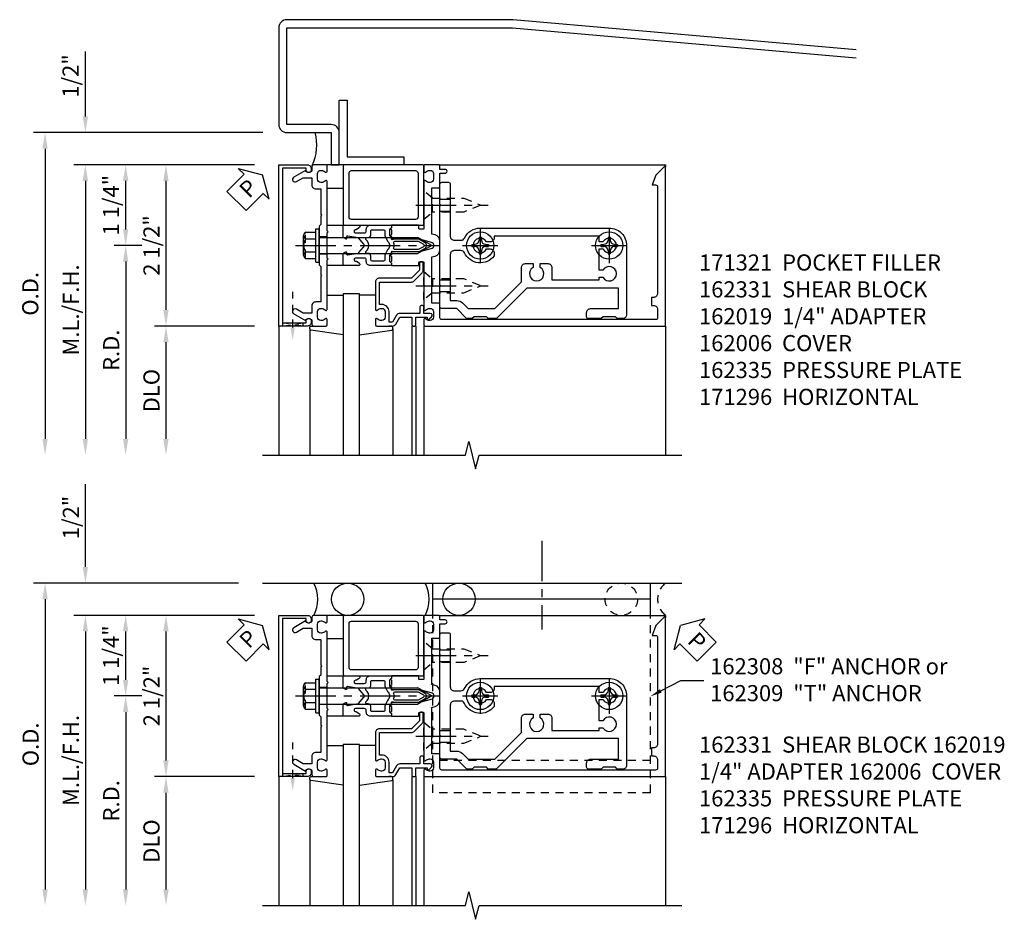
# Model space of a CAD drawing. Extents: x 0 to 136, y 0 to 88.
# Drawn here: x 38 to 54, y 59 to 73 of the extents above; entities that cross this region are included whole.
import ezdxf
from ezdxf import colors
from ezdxf.entities.mleader import LeaderData, LeaderLine
from ezdxf.math import Vec2, Vec3

# ---------------------------------------------------------------- set-up
doc = ezdxf.new("R2010")
doc.units = 0
doc.header["$LTSCALE"] = 0.5
doc.header["$MEASUREMENT"] = 0
doc.linetypes.add('CENTER', pattern=[2, 1.25, -0.25, 0.25, -0.25])
doc.linetypes.add('HIDDEN', pattern=[0.375, 0.25, -0.125])
doc.layers.get('0').update_dxf_attribs({"color": 4, "linetype": 'CONTINUOUS'})
for name, color, linetype in [('CENTER', 1, 'CENTER'), ('DIME', 2, 'CONTINUOUS'), ('HIDDEN', 3, 'HIDDEN'), ('TEXT', 3, 'CONTINUOUS')]:
    doc.layers.add(name, color=color, linetype=linetype)
doc.styles.get("Standard").update_dxf_attribs({"font": 'arial.ttf'})
doc.dimstyles.new('EXT_ON-OFF', dxfattribs={"dimscale": 2, "dimtxt": 0.125, "dimasz": 0.125, "dimexe": 0.09, "dimexo": 0.1875, "dimgap": 0.05, "dimtad": 3, "dimdec": 5, "dimzin": 3, "dimdsep": 46, "dimlunit": 5, "dimtxsty": 'Standard', "dimcen": 0, "dimse2": 1, "dimadec": 0, "dimazin": 0, "dimtfac": 1, "dimtdec": 4, "dimtofl": 0, "dimtmove": 0, "dimatfit": 0, "dimfxl": 1, "dimfrac": 2, "dimtolj": 1, "dimtzin": 3, "dimarcsym": 0})
doc.dimstyles.new('EXT_ON-ONNL', dxfattribs={"dimscale": 2, "dimtxt": 0.125, "dimasz": 0.125, "dimexe": 0.09, "dimexo": 0.1875, "dimgap": 0.05, "dimtad": 3, "dimdec": 5, "dimzin": 3, "dimdsep": 46, "dimlunit": 5, "dimtxsty": 'Standard', "dimcen": 0, "dimadec": 0, "dimazin": 0, "dimtfac": 1, "dimtdec": 4, "dimtofl": 0, "dimtmove": 2, "dimatfit": 3, "dimfxl": 1, "dimfrac": 2, "dimtolj": 1, "dimtzin": 3, "dimarcsym": 0})

# ---------------------------------------------------------------- blocks, each defined once
blk = doc.blocks.new('*D63')
at = {"layer": 'DIME', "color": 0, "lineweight": -2, "transparency": 16777216}
for p, q in [((39.376, 71.125), (39.376, 72.13)), ((42.001, 70.375), (39.196, 70.375)), ((39.376, 70.125), (39.376, 69.875))]:
    blk.add_line(p, q, dxfattribs=at)
at = {"layer": 'DIME', "color": 0, "transparency": 16777216}
for points in [[(39.334, 71.125), (39.417, 71.125), (39.376, 70.875)], [(39.334, 70.125), (39.417, 70.125), (39.376, 70.375)]]:
    blk.add_solid(points, dxfattribs=at)
at = {"layer": 'DIME', "color": 0, "transparency": 16777216, "insert": (39.146, 71.753), "char_height": 0.25, "attachment_point": 5, "rotation": 90}
blk.add_mtext('\\A1;1/2"', dxfattribs=at)
blk = doc.blocks.new('*D64')
at = {"layer": 'DIME', "color": 0, "lineweight": -2, "transparency": 16777216}
for p, q in [((42.001, 70.375), (40.446, 70.375)), ((40.626, 70.125), (40.626, 68.125))]:
    blk.add_line(p, q, dxfattribs=at)
at = {"layer": 'DIME', "color": 0, "transparency": 16777216}
for points in [[(40.584, 70.125), (40.667, 70.125), (40.626, 70.375)], [(40.584, 68.125), (40.667, 68.125), (40.626, 67.875)]]:
    blk.add_solid(points, dxfattribs=at)
at = {"layer": 'DIME', "color": 0, "transparency": 16777216, "insert": (40.401, 69.125), "char_height": 0.25, "attachment_point": 5, "rotation": 90}
blk.add_mtext('\\A1;2 1/2"', dxfattribs=at)
blk = doc.blocks.new('*D65')
at = {"layer": 'DIME', "color": 0, "lineweight": -2, "transparency": 16777216}
for p, q in [((42.001, 67.875), (40.446, 67.875)), ((40.626, 67.625), (40.626, 66.125))]:
    blk.add_line(p, q, dxfattribs=at)
at = {"layer": 'DIME', "color": 0, "transparency": 16777216}
for points in [[(40.584, 67.625), (40.667, 67.625), (40.626, 67.875)], [(40.584, 66.125), (40.667, 66.125), (40.626, 65.875)]]:
    blk.add_solid(points, dxfattribs=at)
at = {"layer": 'DIME', "color": 0, "transparency": 16777216, "insert": (40.401, 66.875), "char_height": 0.25, "attachment_point": 5, "rotation": 90}
blk.add_mtext('\\A1;DLO', dxfattribs=at)
blk = doc.blocks.new('*D66')
at = {"layer": 'DIME', "color": 0, "lineweight": -2, "transparency": 16777216}
for p, q in [((42.001, 70.375), (39.196, 70.375)), ((39.376, 70.125), (39.376, 66.125))]:
    blk.add_line(p, q, dxfattribs=at)
at = {"layer": 'DIME', "color": 0, "transparency": 16777216}
for points in [[(39.334, 70.125), (39.417, 70.125), (39.376, 70.375)], [(39.334, 66.125), (39.417, 66.125), (39.376, 65.875)]]:
    blk.add_solid(points, dxfattribs=at)
at = {"layer": 'DIME', "color": 0, "transparency": 16777216, "insert": (39.151, 68.125), "char_height": 0.25, "attachment_point": 5, "rotation": 90}
blk.add_mtext('\\A1;M.L./F.H.', dxfattribs=at)
blk = doc.blocks.new('*D67')
at = {"layer": 'DIME', "color": 0, "lineweight": -2, "transparency": 16777216}
for p, q in [((42.126, 70.875), (38.571, 70.875)), ((38.751, 70.625), (38.751, 66.125))]:
    blk.add_line(p, q, dxfattribs=at)
at = {"layer": 'DIME', "color": 0, "transparency": 16777216}
for points in [[(38.709, 70.625), (38.792, 70.625), (38.751, 70.875)], [(38.709, 66.125), (38.792, 66.125), (38.751, 65.875)]]:
    blk.add_solid(points, dxfattribs=at)
at = {"layer": 'DIME', "color": 0, "transparency": 16777216, "insert": (38.521, 68.375), "char_height": 0.25, "attachment_point": 5, "rotation": 90}
blk.add_mtext('\\A1;O.D.', dxfattribs=at)
blk = doc.blocks.new('B162019')
blk.add_lwpolyline([(1.25, 1.105, 0.414214), (1.23, 1.125), (1.113, 1.125), (1.113, 1.3), (1.133, 1.3, 0.641869), (1.144, 1.325), (1.106, 1.37, 0.695143), (1.053, 1.35), (1.053, 1.25), (0.953, 1.25, 0.414214), (0.933, 1.23), (0.933, 1.21, 0.414214), (0.953, 1.19), (1.053, 1.19), (1.053, 0.878, 0.267949), (1.083, 0.826), (1.19, 0.764), (1.19, 0.71), (1.026, 0.71, 0.414214), (0.916, 0.6), (0.916, 0.56), (0.568, 0.56), (0.568, 1.057, 0.198912), (0.55, 1.099), (0.425, 1.224, 0.198912), (0.383, 1.242), (0.273, 1.242, 0.414214), (0.253, 1.222), (0.253, 1.202, 0.414214), (0.273, 1.182), (0.383, 1.182), (0.508, 1.057), (0.508, 0.56, 0.414214), (0.568, 0.5), (0.992, 0.5, 0.669376), (1.003, 0.526, -0.199773), (0.976, 0.589), (0.976, 0.6, -0.414214), (1.026, 0.65), (1.114, 0.65, -0.414214), (1.164, 0.6), (1.164, 0.589, -0.199773), (1.137, 0.526, 0.669376), (1.148, 0.5), (1.23, 0.5, 0.414214), (1.25, 0.52), (1.25, 0.764, 0.267949), (1.22, 0.816), (1.113, 0.878), (1.113, 1.065), (1.23, 1.065, 0.414214), (1.25, 1.085)], format="xyb", close=True)
blk = doc.blocks.new('*D68')
at = {"layer": 'DIME', "color": 0, "lineweight": -2, "transparency": 16777216}
for p, q in [((40.251, 69.125), (39.821, 69.125)), ((40.001, 68.875), (40.001, 66.125))]:
    blk.add_line(p, q, dxfattribs=at)
at = {"layer": 'DIME', "color": 0, "transparency": 16777216}
for points in [[(39.959, 68.875), (40.042, 68.875), (40.001, 69.125)], [(39.959, 66.125), (40.042, 66.125), (40.001, 65.875)]]:
    blk.add_solid(points, dxfattribs=at)
at = {"layer": 'DIME', "color": 0, "transparency": 16777216, "insert": (39.776, 67.5), "char_height": 0.25, "attachment_point": 5, "rotation": 90}
blk.add_mtext('\\A1;R.D.', dxfattribs=at)
blk = doc.blocks.new('*D69')
at = {"layer": 'DIME', "color": 0, "lineweight": -2, "transparency": 16777216}
for p, q in [((42.001, 70.375), (39.821, 70.375)), ((40.001, 69.375), (40.001, 70.125)), ((40.251, 69.125), (39.821, 69.125))]:
    blk.add_line(p, q, dxfattribs=at)
at = {"layer": 'DIME', "color": 0, "transparency": 16777216}
for points in [[(39.959, 70.125), (40.042, 70.125), (40.001, 70.375)], [(39.959, 69.375), (40.042, 69.375), (40.001, 69.125)]]:
    blk.add_solid(points, dxfattribs=at)
at = {"layer": 'DIME', "color": 0, "transparency": 16777216, "insert": (39.774, 69.75), "char_height": 0.25, "attachment_point": 5, "rotation": 90}
blk.add_mtext('\\A1;1 1/4"', dxfattribs=at)
blk = doc.blocks.new('B162006')
blk.add_lwpolyline([(-1.2, -0.94), (1.2, -0.94), (1.2, -0.576), (1.17, -0.576, -1), (1.17, -0.496), (1.19, -0.496, -0.414214), (1.25, -0.556), (1.25, -1), (-1.25, -1), (-1.25, -0.556, -0.414214), (-1.19, -0.496), (-1.17, -0.496, -1), (-1.17, -0.576), (-1.2, -0.576)], format="xyb", close=True)
blk = doc.blocks.new('B162310-M')
for p, q in [((-0.313, -0.25), (-0.313, 0)), ((0.313, 0), (0.313, -0.25))]:
    blk.add_line(p, q)
blk = doc.blocks.new('B027850-M')
blk.add_line((-0.3, 0.15), (-0.3, 0.4))
blk.add_lwpolyline([(0.314, 0.4), (0.242, -0.103, -0.373552), (0.223, -0.12), (0.2, -0.12, -0.414214), (0.18, -0.1), (0.18, -0.056)], format="xyb")
blk = doc.blocks.new('B128405')
blk.add_lwpolyline([(0.132, -0.108), (0, -0.219), (0, 0.219), (0.132, 0.108)])
blk.add_lwpolyline([(0.872, -0.005, 0.668179), (0.872, 0.005), (0.622, 0.108), (0.132, 0.108), (0.132, -0.108), (0.622, -0.108)], format="xyb", close=True)
at = {"layer": 'CENTER'}
blk.add_line((-0.125, 0), (1, 0), dxfattribs=at)
blk = doc.blocks.new('B128394-H')
for p, q in [((-0.13, 0.017), (-0.082, 0.017)), ((-0.13, 0.017), (-0.13, -0.017)), ((-0.017, 0.13), (-0.017, 0.082)), ((-0.017, 0.13), (0.017, 0.13)), ((0.017, 0.13), (0.017, 0.082)), ((0.082, 0.017), (0.13, 0.017)), ((0.13, 0.017), (0.13, -0.017)), ((-0.13, -0.017), (-0.082, -0.017)), ((-0.017, -0.082), (-0.017, -0.13)), ((-0.017, -0.13), (0.017, -0.13)), ((0.017, -0.082), (0.017, -0.13)), ((0.082, -0.017), (0.13, -0.017))]:
    blk.add_line(p, q)
blk.add_circle((0, 0), 0.212)
for centre, start, end in [((-0.082, 0.082), 270, 0), ((0.082, 0.082), 180, 270), ((-0.082, -0.082), 0, 89.9999), ((0.082, -0.082), 90, 180)]:
    blk.add_arc(centre, 0.0647, start, end)
at = {"layer": 'CENTER'}
for p, q in [((0, 0.275), (0, -0.275)), ((-0.275, 0), (0.275, 0))]:
    blk.add_line(p, q, dxfattribs=at)
blk = doc.blocks.new('B162331')
for p, q in [((-0.716, 1.5), (-0.716, 1.66)), ((-0.534, 1.5), (-0.534, 1.66)), ((0.534, 1.5), (0.534, 1.66)), ((0.716, 1.5), (0.716, 1.66))]:
    blk.add_line(p, q)
for points in [[(-0.64, 1.5), (-0.95, 1.5, -0.414214), (-0.98, 1.53), (-0.98, 1.63, -0.414214), (-0.95, 1.66), (-0.14, 1.66, 0.414214), (-0.08, 1.72), (-0.08, 1.826, 0.290987), (-0.115, 1.881, -0.290987), (-0.27, 2.125), (-0.27, 4.125, -0.414214), (0, 4.395), (1.075, 4.395, -0.414214), (1.135, 4.335), (1.135, 4.25), (1.105, 4.22), (1.105, 4.03), (1.135, 4), (1.135, 3.805, -0.414214), (1.105, 3.775), (1.04, 3.775, -0.414214), (0.98, 3.835), (0.98, 4.27), (0.66, 4.27), (0.66, 2.847), (1.126, 2.381, -0.198912), (1.135, 2.359), (1.135, 2.25), (1.105, 2.22), (1.105, 2.03), (1.135, 2), (1.135, 1.927, -0.198912), (1.126, 1.906), (0.98, 1.76), (0.98, 1.53, -0.414214), (0.95, 1.5), (0.64, 1.5), (0.625, 1.515), (0.61, 1.5), (-0.61, 1.5), (-0.625, 1.515)], [(-0.055, 2.28), (-0.055, 2.223, 3.810279), (0.055, 2.223), (0.055, 2.28, -0.414214), (0.115, 2.34), (0.163, 2.34, -0.563903), (0.115, 1.881, 0.290987), (0.08, 1.826), (0.08, 1.72, 0.414214), (0.14, 1.66), (0.855, 1.66), (0.855, 1.76, -0.198912), (0.892, 1.848), (0.98, 1.937), (0.98, 2.35), (0.565, 2.765), (0.342, 2.765, -0.414214), (0.282, 2.825), (0.282, 2.945), (0.34, 2.945, 3.810279), (0.34, 3.055), (0.282, 3.055), (0.282, 3.175, -0.414214), (0.342, 3.235), (0.535, 3.235), (0.535, 3.97), (0.493, 3.97), (0.493, 4.027, 3.810279), (0.383, 4.027), (0.383, 3.97), (0.055, 3.97), (0.055, 4.027, 3.810279), (-0.055, 4.027), (-0.055, 3.97), (-0.145, 3.97), (-0.145, 2.34), (-0.115, 2.34, -0.414214)]]:
    blk.add_lwpolyline(points, format="xyb", close=True)
blk = doc.blocks.new('B162096')
blk.add_lwpolyline([(-0.64, 0.5), (-0.625, 0.515), (-0.61, 0.5), (-0.263, 0.5, -0.414214), (-0.253, 0.49), (-0.253, 0.434, -0.414214), (-0.263, 0.424), (-0.303, 0.424, 0.414214), (-0.313, 0.414), (-0.313, 0), (-0.273, 0), (-0.258, -0.015), (-0.243, 0), (-0.17, 0), (-0.155, -0.015), (-0.14, 0), (-0.1, 0), (-0.1, 0.43), (-0.047, 0.628, -0.339454), (-0.018, 0.65), (0.018, 0.65, -0.339454), (0.047, 0.628), (0.1, 0.43), (0.1, 0), (0.14, 0), (0.155, -0.015), (0.17, 0), (0.243, 0), (0.258, -0.015), (0.273, 0), (0.313, 0), (0.313, 0.414, 0.414214), (0.303, 0.424), (0.263, 0.424, -0.414214), (0.253, 0.434), (0.253, 0.49, -0.414214), (0.263, 0.5), (0.61, 0.5), (0.625, 0.515), (0.64, 0.5), (0.992, 0.5, 0.669376), (1.003, 0.526, -0.199773), (0.976, 0.589), (0.976, 0.6, -0.414214), (1.026, 0.65), (1.114, 0.65, -0.414214), (1.164, 0.6), (1.164, 0.589, -0.199773), (1.137, 0.526, 0.669376), (1.148, 0.5), (1.23, 0.5, 0.414214), (1.25, 0.52), (1.25, 4.25), (-1.219, 4.25, 0.668179), (-1.226, 4.233), (-1.092, 4.099), (-0.938, 4.043), (-0.938, 4.095, -0.414214), (-0.908, 4.125), (0.745, 4.125, -0.414214), (0.805, 4.065), (0.805, 4.03), (0.93, 4.03), (0.93, 4.065, -0.414214), (0.99, 4.125), (1.12, 4.125, -0.414214), (1.15, 4.095), (1.15, 0.78, -0.414214), (1.12, 0.75), (0.915, 0.75, 0.414214), (0.895, 0.73), (0.895, 0.625), (0.177, 0.625), (0.164, 0.676, 0.339454), (0.067, 0.75), (-0.067, 0.75, 0.339454), (-0.164, 0.676), (-0.177, 0.625), (-0.895, 0.625), (-0.895, 0.73, 0.414214), (-0.915, 0.75), (-1.12, 0.75), (-1.12, 0.831, 1), (-1.18, 0.831), (-1.18, 0.75), (-1.23, 0.75, 0.414214), (-1.25, 0.73), (-1.25, 0.52, 0.414214), (-1.23, 0.5), (-1.148, 0.5, 0.669376), (-1.137, 0.526, -0.199773), (-1.164, 0.589), (-1.164, 0.6, -0.414214), (-1.114, 0.65), (-1.026, 0.65, -0.414214), (-0.976, 0.6), (-0.976, 0.589, -0.199773), (-1.003, 0.526, 0.669376), (-0.992, 0.5)], format="xyb", close=True)
blk = doc.blocks.new('B171300M')
for points in [[(0.747, 0.277), (0.721, 0.251, 0.198912), (0.715, 0.237), (0.715, 0.163, 0.198912), (0.721, 0.149), (0.741, 0.129, -0.198912), (0.744, 0.121), (0.744, 0.106, 0.453546), (0.757, 0.094, -0.007471), (0.804, 0.1), (1.174, 0.1), (1.261, 0.05, -0.57735), (1.261, -0.05), (1.174, -0.1), (0.804, -0.1, -0.007471), (0.757, -0.094, 0.453546), (0.744, -0.106), (0.744, -0.121, -0.198912), (0.741, -0.129), (0.721, -0.149, 0.198912), (0.715, -0.163), (0.715, -0.237, 0.198912), (0.721, -0.251), (0.747, -0.277, -0.198912), (0.75, -0.285), (0.75, -0.301, -0.414214), (0.738, -0.313), (0.42, -0.313, -0.414214), (0.357, -0.25), (0.357, -0.226, 0.414214), (0.326, -0.195), (0.19, -0.195, 0.414214), (0.17, -0.215), (0.17, -0.223, 0.414214), (0.19, -0.243), (0.193, -0.243, -0.131652), (0.203, -0.246), (0.247, -0.271, -0.267949), (0.257, -0.288), (0.257, -0.293, -0.414214), (0.237, -0.313), (0.012, -0.313, -0.414214), (0, -0.301), (0, -0.133, -0.267949), (0.01, -0.116), (0.038, -0.1, -0.57735), (0.05, -0.106), (0.05, -0.127, 0.466308), (0.073, -0.146), (0.232, -0.118, 0.176327), (0.243, -0.112), (0.316, -0.025, 0.36397), (0.316, 0.025), (0.243, 0.112, 0.176327), (0.232, 0.118), (0.073, 0.146, 0.466308), (0.05, 0.127), (0.05, 0.106, -0.57735), (0.038, 0.1), (0.01, 0.116, -0.267949), (0, 0.133), (0, 0.301, -0.414214), (0.012, 0.313), (0.237, 0.313, -0.414214), (0.257, 0.293), (0.257, 0.288, -0.267949), (0.247, 0.271), (0.203, 0.246, -0.131652), (0.193, 0.243), (0.19, 0.243, 0.414214), (0.17, 0.223), (0.17, 0.215, 0.414214), (0.19, 0.195), (0.326, 0.195, 0.414214), (0.357, 0.226), (0.357, 0.25, -0.414214), (0.42, 0.313), (0.738, 0.313, -0.414214), (0.75, 0.301), (0.75, 0.285, -0.198912)], [(0.388, 0.124, 0.414214), (0.428, 0.164), (0.428, 0.222, -0.414214), (0.448, 0.242), (0.624, 0.242, -0.414214), (0.644, 0.222), (0.644, 0.173, 0.109518), (0.652, 0.14), (0.679, 0.08, 0.092094), (0.696, 0.057, -0.424958), (0.696, -0.057, 0.092094), (0.679, -0.08), (0.652, -0.14, 0.109518), (0.644, -0.173), (0.644, -0.222, -0.414214), (0.624, -0.242), (0.448, -0.242, -0.414214), (0.428, -0.222), (0.428, -0.164, 0.414214), (0.388, -0.124), (0.367, -0.124, -0.63707), (0.352, -0.092), (0.37, -0.071, 0.36397), (0.37, 0.071), (0.352, 0.092, -0.63707), (0.367, 0.124)], [(1.243, -0.019), (1.163, -0.065), (0.806, -0.065, -0.001063), (0.799, -0.064, -0.506849), (0.783, -0.036, 0.103752), (0.791, 0, 0.103752), (0.783, 0.036, -0.506849), (0.799, 0.064, -0.001063), (0.806, 0.065), (1.163, 0.065), (1.243, 0.019, -0.57735)]]:
    blk.add_lwpolyline(points, format="xyb", close=True)
blk = doc.blocks.new('B128960')
for p, q in [((-0.24, -0.153), (-0.24, 0.156)), ((-0.205, 0.206), (-0.05, 0.206)), ((-0.05, -0.26), (-0.05, 0.26)), ((-0.05, 0.26), (0, 0.26)), ((0, -0.26), (0, 0.26)), ((-0.205, 0.105), (-0.05, 0.105)), ((0, 0.125), (1.533, 0.125)), ((1.75, 0), (1.533, 0.125)), ((1.75, 0), (1.533, -0.125)), ((-0.205, -0.101), (-0.05, -0.101)), ((0, -0.125), (1.533, -0.125)), ((-0.205, -0.203), (-0.05, -0.203)), ((-0.05, -0.26), (0, -0.26))]:
    blk.add_line(p, q)
for centre, radius, start, end in [((-0.186, 0.155), 0.0543, 110.9107, 249.0893), ((-0.071, 0.002), 0.169, 142.5556, 217.4444), ((-0.186, -0.152), 0.0543, 110.9107, 249.0893)]:
    blk.add_arc(centre, radius, start, end)
at = {"layer": 'CENTER'}
blk.add_line((-0.365, 0), (1.875, 0), dxfattribs=at)
at = {"layer": 'HIDDEN'}
for p, q in [((-0.228, 0.19), (-0.209, 0.19)), ((-0.209, -0.187), (-0.209, 0.19)), ((-0.228, -0.187), (-0.209, -0.187))]:
    blk.add_line(p, q, dxfattribs=at)
blk = doc.blocks.new('B162005')
blk.add_lwpolyline([(-0.469, -0.335), (-0.454, -0.35), (-0.325, -0.35), (-0.3, -0.375), (-0.015, -0.375), (0, -0.36), (0.015, -0.375), (0.3, -0.375), (0.325, -0.35), (0.454, -0.35), (0.469, -0.335), (0.484, -0.35), (0.876, -0.35), (0.876, -0.426, 0.414214), (0.936, -0.486), (1.05, -0.486), (1.05, -0.621), (0.989, -0.726, 1), (1.059, -0.766), (1.164, -0.583, -0.84909), (1.18, -0.486), (1.22, -0.486, 0.414214), (1.25, -0.456), (1.25, -0.27, 0.414214), (1.23, -0.25), (1.148, -0.25, 0.669376), (1.137, -0.276, -0.199773), (1.164, -0.339), (1.164, -0.35, -0.414214), (1.114, -0.4), (1.026, -0.4, -0.414214), (0.976, -0.35), (0.976, -0.339, -0.199773), (1.003, -0.276, 0.669376), (0.992, -0.25), (0.225, -0.25), (0.21, -0.235), (0.195, -0.25), (-0.195, -0.25), (-0.21, -0.235), (-0.225, -0.25), (-0.992, -0.25, 0.669376), (-1.003, -0.276, -0.199773), (-0.976, -0.339), (-0.976, -0.35, -0.414214), (-1.026, -0.4), (-1.114, -0.4, -0.414214), (-1.164, -0.35), (-1.164, -0.339, -0.199773), (-1.137, -0.276, 0.669376), (-1.148, -0.25), (-1.23, -0.25, 0.414214), (-1.25, -0.27), (-1.25, -0.456, 0.414214), (-1.22, -0.486), (-1.18, -0.486, -0.84909), (-1.164, -0.583), (-1.059, -0.766, 1), (-0.989, -0.726), (-1.05, -0.621), (-1.05, -0.486), (-0.936, -0.486, 0.414214), (-0.876, -0.426), (-0.876, -0.35), (-0.484, -0.35)], format="xyb", close=True)
blk = doc.blocks.new('B162335')
at = {"layer": 'HIDDEN'}
for p, q in [((-0.133, -0.25), (-0.133, -0.375)), ((0.133, -0.25), (0.133, -0.375))]:
    blk.add_line(p, q, dxfattribs=at)
blk.add_blockref('B162005', (0, 0))
blk = doc.blocks.new('B027857-M')
for p, q in [((-0.18, 0.4), (-0.18, 0.15)), ((0.18, 0.15), (0.18, 0.4))]:
    blk.add_line(p, q)
blk = doc.blocks.new('B171321')
for points in [[(1.23, 0.313, 0.414214), (1.25, 0.333), (1.25, 1.23, 0.414214), (1.23, 1.25), (0.02, 1.25, 0.414214), (0, 1.23), (0, 0.333, 0.414214), (0.02, 0.313)], [(0.09, 0.443), (0.09, 1.12, -0.414214), (0.13, 1.16), (1.12, 1.16, -0.414214), (1.16, 1.12), (1.16, 0.443, -0.414214), (1.12, 0.403), (0.13, 0.403, -0.414214)]]:
    blk.add_lwpolyline(points, format="xyb", close=True)
blk = doc.blocks.new('*D70')
at = {"layer": 'DIME', "color": 0, "lineweight": -2, "transparency": 16777216}
for p, q in [((39.376, 64.14), (39.376, 65.424)), ((42.001, 63.39), (39.196, 63.39)), ((39.376, 63.14), (39.376, 62.89))]:
    blk.add_line(p, q, dxfattribs=at)
at = {"layer": 'DIME', "color": 0, "transparency": 16777216}
for points in [[(39.334, 64.14), (39.417, 64.14), (39.376, 63.89)], [(39.334, 63.14), (39.417, 63.14), (39.376, 63.39)]]:
    blk.add_solid(points, dxfattribs=at)
at = {"layer": 'DIME', "color": 0, "transparency": 16777216, "insert": (39.151, 64.907), "char_height": 0.25, "attachment_point": 5, "rotation": 90}
blk.add_mtext('\\A1;1/2"', dxfattribs=at)
blk = doc.blocks.new('*D71')
at = {"layer": 'DIME', "color": 0, "lineweight": -2, "transparency": 16777216}
for p, q in [((42.001, 63.39), (40.446, 63.39)), ((40.626, 63.14), (40.626, 61.14))]:
    blk.add_line(p, q, dxfattribs=at)
at = {"layer": 'DIME', "color": 0, "transparency": 16777216}
for points in [[(40.584, 63.14), (40.667, 63.14), (40.626, 63.39)], [(40.584, 61.14), (40.667, 61.14), (40.626, 60.89)]]:
    blk.add_solid(points, dxfattribs=at)
at = {"layer": 'DIME', "color": 0, "transparency": 16777216, "insert": (40.401, 62.14), "char_height": 0.25, "attachment_point": 5, "rotation": 90}
blk.add_mtext('\\A1;2 1/2"', dxfattribs=at)
blk = doc.blocks.new('*D72')
at = {"layer": 'DIME', "color": 0, "lineweight": -2, "transparency": 16777216}
for p, q in [((42.001, 60.89), (40.446, 60.89)), ((40.626, 60.64), (40.626, 59.14))]:
    blk.add_line(p, q, dxfattribs=at)
at = {"layer": 'DIME', "color": 0, "transparency": 16777216}
for points in [[(40.584, 60.64), (40.667, 60.64), (40.626, 60.89)], [(40.584, 59.14), (40.667, 59.14), (40.626, 58.89)]]:
    blk.add_solid(points, dxfattribs=at)
at = {"layer": 'DIME', "color": 0, "transparency": 16777216, "insert": (40.401, 59.89), "char_height": 0.25, "attachment_point": 5, "rotation": 90}
blk.add_mtext('\\A1;DLO', dxfattribs=at)
blk = doc.blocks.new('*D73')
at = {"layer": 'DIME', "color": 0, "lineweight": -2, "transparency": 16777216}
for p, q in [((42.001, 63.39), (39.196, 63.39)), ((39.376, 63.14), (39.376, 59.14))]:
    blk.add_line(p, q, dxfattribs=at)
at = {"layer": 'DIME', "color": 0, "transparency": 16777216}
for points in [[(39.334, 63.14), (39.417, 63.14), (39.376, 63.39)], [(39.334, 59.14), (39.417, 59.14), (39.376, 58.89)]]:
    blk.add_solid(points, dxfattribs=at)
at = {"layer": 'DIME', "color": 0, "transparency": 16777216, "insert": (39.151, 61.14), "char_height": 0.25, "attachment_point": 5, "rotation": 90}
blk.add_mtext('\\A1;M.L./F.H.', dxfattribs=at)
blk = doc.blocks.new('*D74')
at = {"layer": 'DIME', "color": 0, "lineweight": -2, "transparency": 16777216}
for p, q in [((41.751, 63.89), (38.571, 63.89)), ((38.751, 63.64), (38.751, 59.14))]:
    blk.add_line(p, q, dxfattribs=at)
at = {"layer": 'DIME', "color": 0, "transparency": 16777216}
for points in [[(38.709, 63.64), (38.792, 63.64), (38.751, 63.89)], [(38.709, 59.14), (38.792, 59.14), (38.751, 58.89)]]:
    blk.add_solid(points, dxfattribs=at)
at = {"layer": 'DIME', "color": 0, "transparency": 16777216, "insert": (38.526, 61.39), "char_height": 0.25, "attachment_point": 5, "rotation": 90}
blk.add_mtext('\\A1;O.D.', dxfattribs=at)
blk = doc.blocks.new('*D75')
at = {"layer": 'DIME', "color": 0, "lineweight": -2, "transparency": 16777216}
for p, q in [((40.251, 62.14), (39.821, 62.14)), ((40.001, 61.89), (40.001, 59.14))]:
    blk.add_line(p, q, dxfattribs=at)
at = {"layer": 'DIME', "color": 0, "transparency": 16777216}
for points in [[(39.959, 61.89), (40.042, 61.89), (40.001, 62.14)], [(39.959, 59.14), (40.042, 59.14), (40.001, 58.89)]]:
    blk.add_solid(points, dxfattribs=at)
at = {"layer": 'DIME', "color": 0, "transparency": 16777216, "insert": (39.776, 60.515), "char_height": 0.25, "attachment_point": 5, "rotation": 90}
blk.add_mtext('\\A1;R.D.', dxfattribs=at)
blk = doc.blocks.new('*D76')
at = {"layer": 'DIME', "color": 0, "lineweight": -2, "transparency": 16777216}
for p, q in [((42.001, 63.39), (39.821, 63.39)), ((40.001, 62.39), (40.001, 63.14)), ((40.251, 62.14), (39.821, 62.14))]:
    blk.add_line(p, q, dxfattribs=at)
at = {"layer": 'DIME', "color": 0, "transparency": 16777216}
for points in [[(39.959, 63.14), (40.042, 63.14), (40.001, 63.39)], [(39.959, 62.39), (40.042, 62.39), (40.001, 62.14)]]:
    blk.add_solid(points, dxfattribs=at)
at = {"layer": 'DIME', "color": 0, "transparency": 16777216, "insert": (39.774, 62.765), "char_height": 0.25, "attachment_point": 5, "rotation": 90}
blk.add_mtext('\\A1;1 1/4"', dxfattribs=at)
blk = doc.blocks.new('B162308-309-S')
for p, q in [((-1.25, 4.765), (-1.75, 4.765)), ((-1.5, 4.765), (-1.5, 1.39)), ((-1.25, 1.39), (-1.75, 1.39))]:
    blk.add_line(p, q)
at = {"layer": 'HIDDEN'}
for p, q in [((1.5, 4.765), (-1.25, 4.765)), ((1, 4.765), (1, 1.39)), ((1.5, 4.765), (1.5, 1.39)), ((1.5, 1.39), (-1.25, 1.39))]:
    blk.add_line(p, q, dxfattribs=at)
blk = doc.blocks.new('PSEAL1')
at = {"layer": 'TEXT', "color": 7}
for p, q in [((-0.196, 0.21), (-0.196, 0.338)), ((-0.196, 0.338), (0, 0)), ((-0.575, 0.21), (-0.196, 0.21)), ((-0.575, 0.21), (-0.575, -0.21)), ((-0.196, -0.338), (0, 0)), ((-0.575, -0.21), (-0.196, -0.21)), ((-0.196, -0.21), (-0.196, -0.338))]:
    blk.add_line(p, q, dxfattribs=at)
at = {"layer": 'TEXT', "color": 3}
blk.add_text('P', height=0.25, dxfattribs=at).set_placement((-0.413, -0.116))
blk = doc.blocks.new('PSEAL2')
at = {"layer": 'TEXT', "color": 7}
for p, q in [((0.196, 0.338), (0, 0)), ((0.196, 0.21), (0.196, 0.338)), ((0.575, 0.21), (0.196, 0.21)), ((0.575, 0.21), (0.575, -0.21)), ((0.196, -0.338), (0, 0)), ((0.196, -0.21), (0.196, -0.338)), ((0.575, -0.21), (0.196, -0.21))]:
    blk.add_line(p, q, dxfattribs=at)
at = {"layer": 'TEXT', "color": 3}
blk.add_text('P', height=0.25, dxfattribs=at).set_placement((0.247, -0.116))

msp = doc.modelspace()

# ---------------------------------------------------------------- linework, layer by layer
for p, q in [((44.855528, 70.375412), (48.375528, 70.375412)), ((48.375528, 70.375412), (48.375528, 70.344341)), ((43.625528, 68.375412), (43.375528, 68.375412)), ((43.375528, 68.375412), (43.375528, 65.875412)), ((43.625528, 65.875412), (43.625528, 68.375412)), ((42.375528, 67.875412), (42.375528, 65.875412)), ((42.855528, 67.832777), (42.855528, 65.875412)), ((44.145528, 67.832777), (44.145528, 65.875412)), ((44.440528, 67.875412), (44.440528, 65.875412)), ((44.500528, 67.875412), (44.500528, 65.875412)), ((44.625528, 67.875412), (44.625528, 65.875412)), ((48.375528, 67.875412), (48.375528, 65.875412)), ((42.125528, 63.890221), (48.625528, 63.890221)), ((44.855528, 63.390221), (48.375528, 63.390221)), ((48.375528, 63.390221), (48.375528, 63.35915)), ((43.625528, 61.390221), (43.375528, 61.390221)), ((43.375528, 61.390221), (43.375528, 58.890221)), ((43.625528, 58.890221), (43.625528, 61.390221)), ((42.375528, 60.890221), (42.375528, 58.890221)), ((42.855528, 60.847587), (42.855528, 58.890221)), ((44.145528, 60.847587), (44.145528, 58.890221)), ((44.440528, 60.890221), (44.440528, 58.890221)), ((44.500528, 60.890221), (44.500528, 58.890221)), ((44.625528, 60.890221), (44.625528, 58.890221)), ((48.375528, 60.890221), (48.375528, 58.890221))]:
    msp.add_line(p, q)
msp.add_lwpolyline([(51.330049, 72.159617), (46.011423, 72.624937, 0.021820078), (46.000528, 72.625412), (42.500528, 72.625412, 0.414213562), (42.375528, 72.500412), (42.375528, 71.000412, 0.414213562), (42.500528, 70.875412), (43.188528, 70.875412), (43.188528, 70.375412), (43.313528, 70.375412), (43.313528, 70.875412, 0.414213562), (43.188528, 71.000412), (42.500528, 71.000412), (42.500528, 72.500412), (46.000528, 72.500412), (51.330049, 72.034139)], format="xyb")
msp.add_lwpolyline([(43.313528, 70.375412), (43.313528, 71.375412), (43.438528, 71.375412), (43.438528, 70.500412), (44.313528, 70.500412), (44.313528, 70.375412)], close=True)
for points in [[(42.125528, 65.875412), (45.269648, 65.875412), (45.322568, 66.087664), (45.428489, 65.66284), (45.481409, 65.875092), (48.625528, 65.875412)], [(42.125528, 58.890221), (45.269648, 58.890221), (45.322568, 59.102474), (45.428489, 58.677649), (45.481409, 58.889901), (48.625528, 58.890221)]]:
    msp.add_lwpolyline(points)
for centre in [(43.4444, 63.640221), (45.1704, 63.640221)]:
    msp.add_circle(centre, 0.25)
for centre, radius, start, end in [((42.195055, 70.680611), 0.769006, 335.6572125, 14.6738307), ((42.445092, 63.640221), 0.536274, 332.2134159, 27.7865841), ((44.171092, 63.640221), 0.536274, 332.2134159, 27.7865841)]:
    msp.add_arc(centre, radius, start, end)
at = {"layer": 'CENTER'}
msp.add_line((46.453028, 64.546373), (46.453028, 63.171373), dxfattribs=at)
at = {"layer": 'HIDDEN'}
for p, q in [((42.591528, 67.852889), (42.591528, 68.406508)), ((42.591528, 60.867699), (42.591528, 61.421318))]:
    msp.add_line(p, q, dxfattribs=at)
for points in [[(42.747528, 67.875412), (42.435528, 67.925412), (42.435528, 67.875412), (42.747528, 67.925412)], [(42.747528, 60.890221), (42.435528, 60.940221), (42.435528, 60.890221), (42.747528, 60.940221)]]:
    msp.add_lwpolyline(points, close=True, dxfattribs=at)
msp.add_circle((47.688028, 63.640221), 0.25, dxfattribs=at)
msp.add_arc((48.563028, 63.640221), 0.3125, 126.8698976, 233.1301024, dxfattribs=at)
for points in [[(42.624862, 67.852889), (42.558195, 67.852889), (42.591528, 67.652889)], [(42.624862, 60.867699), (42.558195, 60.867699), (42.591528, 60.667699)]]:
    msp.add_solid(points, dxfattribs=at)

# ---------------------------------------------------------------- block references
for name, p, rotation in [('PSEAL1', (42.125528, 70.219816), 45), ('B162006', (43.375528, 69.125412), 270), ('B162335', (43.375528, 69.125412), 270), ('B027857-M', (42.975528, 70.195412), 270), ('B162096', (44.125528, 69.125412), 270), ('B162331', (43.375528, 69.125412), 270), ('B162310-M', (43.375528, 69.125412), 270), ('B162019', (43.375528, 69.125412), 270), ('B027850-M', (42.975528, 68.055412), 270), ('B162308-309-S', (43.375528, 62.140221), 270), ('PSEAL1', (42.125528, 63.234625), 45), ('B162006', (43.375528, 62.140221), 270), ('B162335', (43.375528, 62.140221), 270), ('B027857-M', (42.975528, 63.210221), 270), ('B162096', (44.125528, 62.140221), 270), ('PSEAL2', (48.606528, 63.234625), 315), ('B162331', (43.375528, 62.140221), 270), ('B162310-M', (43.375528, 62.140221), 270), ('B162019', (43.375528, 62.140221), 270), ('B027850-M', (42.975528, 61.070221), 270)]:
    msp.add_blockref(name, p, dxfattribs=dict(rotation=rotation))
for name, p in [('B171321', (43.375528, 69.125412)), ('B128960', (43.000528, 69.125412)), ('B171300M', (43.375528, 69.125412)), ('B128394-H', (45.500528, 69.125412)), ('B128394-H', (47.500528, 69.125412)), ('B171321', (43.375528, 62.140221)), ('B128960', (43.000528, 62.140221)), ('B171300M', (43.375528, 62.140221)), ('B128394-H', (45.500528, 62.140221)), ('B128394-H', (47.500528, 62.140221))]:
    msp.add_blockref(name, p)
at = {"xscale": -1, "rotation": 90}
for p in [(44.025528, 68.055412), (44.025528, 61.070221)]:
    msp.add_blockref('B027850-M', p, dxfattribs=at)
at = {"layer": 'HIDDEN', "xscale": -1, "rotation": 180}
for p in [(44.625508, 69.750412), (44.625508, 62.765221)]:
    msp.add_blockref('B128405', p, dxfattribs=at)
at = {"layer": 'HIDDEN'}
for p in [(44.625508, 68.500412), (44.625508, 61.515221)]:
    msp.add_blockref('B128405', p, dxfattribs=at)

# ---------------------------------------------------------------- texts
at = {"layer": 'TEXT', "char_height": 0.25, "attachment_point": 1}
for s, insert, width in [('171321  POCKET FILLER 162331  SHEAR BLOCK 162019  1/4" ADAPTER 162006  COVER \\P162335  PRESSURE PLATE 171296  HORIZONTAL', (48.893068, 68.985978), 4.65113688), ('162308  "F" ANCHOR or  162309  "T" ANCHOR', (49.065914, 62.725638), 4.04060571), ('162331  SHEAR BLOCK 162019  1/4" ADAPTER 162006  COVER \\P162335  PRESSURE PLATE 171296  HORIZONTAL', (48.893068, 61.511409), 4.75568435)]:
    msp.add_mtext(s, dxfattribs=dict(at, insert=insert, width=width))

# ---------------------------------------------------------------- dimensions: what is measured, and where the dimension line sits
at = {"layer": 'DIME'}
for base, p1, p2, picture, middle in [((39.375528, 70.875412), (42.375528, 70.375412), (42.500528, 70.875412), '*D63', (39.146265, 71.752953)), ((40.625528, 67.875412), (42.375528, 70.375412), (42.375528, 67.875412), '*D64', (40.400528, 69.125412)), ((39.375528, 63.890221), (42.375528, 63.390221), (42.125528, 63.890221), '*D70', (39.150528, 64.906888)), ((40.625528, 60.890221), (42.375528, 63.390221), (42.375528, 60.890221), '*D71', (40.400528, 62.140221))]:
    dim = msp.add_linear_dim(base=base, p1=p1, p2=p2, angle=90, dimstyle='EXT_ON-OFF', override={"dimpost": '"'}, dxfattribs=at)
    dim.commit()
    dim.dimension.update_dxf_attribs({"geometry": picture, "text_midpoint": middle})
for base, p1, p2, text, picture, middle in [((38.750528, 65.875412), (42.500528, 70.875412), (42.125528, 65.875412), 'O.D.', '*D67', (38.52118, 68.375412)), ((39.375528, 65.875412), (42.375528, 70.375412), (42.125528, 65.875412), 'M.L./F.H.', '*D66', (39.150528, 68.125412)), ((40.000528, 65.875412), (40.625528, 69.125412), (42.125528, 65.875412), 'R.D.', '*D68', (39.775528, 67.500412)), ((40.625528, 65.875412), (42.375528, 67.875412), (42.125528, 65.875412), 'DLO', '*D65', (40.400528, 66.875412)), ((38.750528, 58.890221), (42.125528, 63.890221), (42.125528, 58.890221), 'O.D.', '*D74', (38.525528, 61.390221)), ((39.375528, 58.890221), (42.375528, 63.390221), (42.125528, 58.890221), 'M.L./F.H.', '*D73', (39.150528, 61.140221)), ((40.000528, 58.890221), (40.625528, 62.140221), (42.125528, 58.890221), 'R.D.', '*D75', (39.775528, 60.515221)), ((40.625528, 58.890221), (42.375528, 60.890221), (42.125528, 58.890221), 'DLO', '*D72', (40.400528, 59.890221))]:
    dim = msp.add_linear_dim(base=base, p1=p1, p2=p2, angle=90, text=text, dimstyle='EXT_ON-OFF', override={"dimpost": '"'}, dxfattribs=at)
    dim.commit()
    dim.dimension.update_dxf_attribs({"geometry": picture, "text_midpoint": middle})
for base, p1, p2, picture, middle in [((40.000528, 70.375412), (40.625528, 69.125412), (42.375528, 70.375412), '*D69', (39.773847, 69.750412)), ((40.000528, 63.390221), (40.625528, 62.140221), (42.375528, 63.390221), '*D76', (39.773847, 62.765221))]:
    dim = msp.add_linear_dim(base=base, p1=p1, p2=p2, angle=90, dimstyle='EXT_ON-ONNL', override={"dimpost": '"'}, dxfattribs=at)
    dim.commit()
    dim.dimension.update_dxf_attribs({"geometry": picture, "text_midpoint": middle, "dimtype": 160})

# ---------------------------------------------------------------- leaders
at = {"layer": 'TEXT'}
ml = msp.add_multileader_mtext('Standard', dxfattribs=at)
ml.set_content('', color=256)
ml.set_leader_properties()
ml.build(insert=Vec2(0, 0))
ml.multileader.update_dxf_attribs({"text_right_attachment_type": 6, "dogleg_length": 0.36, "arrow_head_size": 0.18})
ctx = ml.context
ctx.base_point, ctx.char_height, ctx.arrow_head_size, ctx.landing_gap_size, ctx.plane_origin = Vec3(48.969225, 62.37887), 0.18, 0.18, 0.09, Vec3(48.140528, 62.134602)
ctx.right_attachment = 6
notes = []
notes.append((ctx, [(0, (1, 1, 0), (48.609225, 62.37887), (1, 0), 0.36, [(0, [(48.140528, 62.134602)], 0, [])])]))
ctx.mtext.insert, ctx.mtext.flow_direction = Vec3(49.059225, 62.46887), 5
for ctx, leaders in notes:
    for number, flags, end, landing, length, lines in leaders:
        leader = LeaderData()
        leader.index, (leader.has_last_leader_line, leader.has_dogleg_vector, leader.attachment_direction) = number, flags
        leader.last_leader_point, leader.dogleg_vector, leader.dogleg_length = Vec3(end), Vec3(landing), length
        for number, points, colour, breaks in lines:
            line = LeaderLine()
            line.index, line.vertices, line.color, line.breaks = number, Vec3.list(points), colors.encode_raw_color(colour), breaks
            leader.lines.append(line)
        ctx.leaders.append(leader)

doc.saveas('drawing.dxf')
